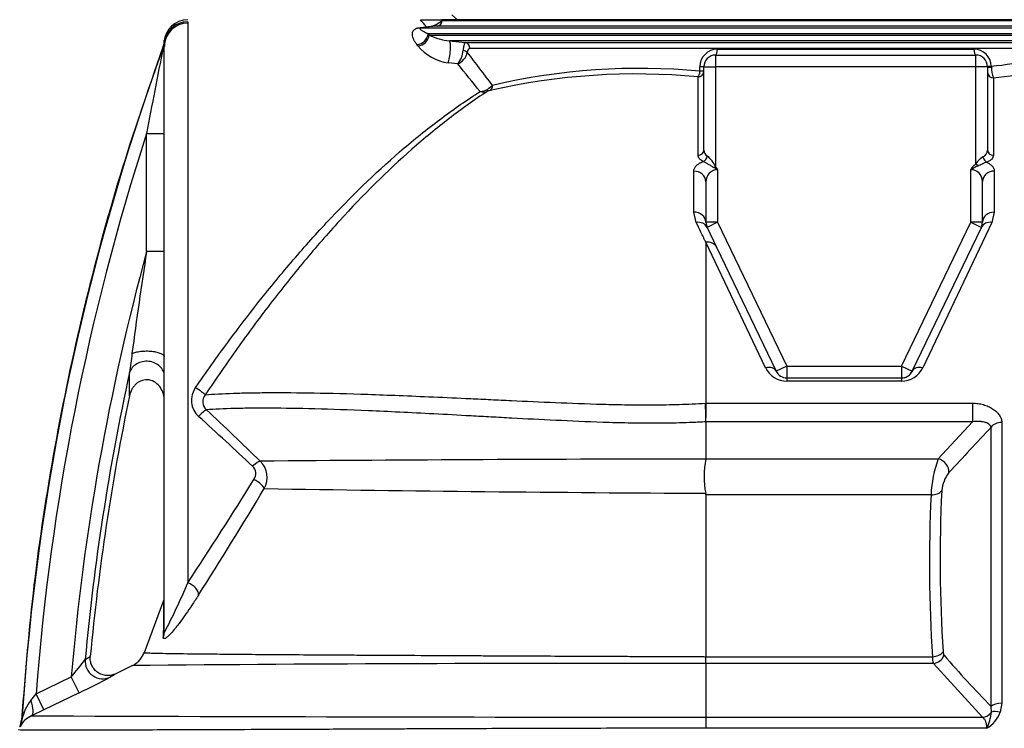
# Model space of a CAD drawing. Units: millimetres. Extents: x 0 to 21000, y 0 to 14850.
# Drawn here: x 2637 to 3473, y 11865 to 12467 of the extents above; entities that cross this region are included whole.
import ezdxf
from ezdxf.enums import TextEntityAlignment as Align

# ---------------------------------------------------------------- set-up
doc = ezdxf.new("R2010")
doc.units = ezdxf.units.MM
doc.header["$LTSCALE"] = 50
doc.layers.add('Default', color=7, linetype='Continuous')
doc.layers.add('DV2_0', color=7, linetype='Continuous')
doc.styles.add('SEACAD_Arial', font='arial.ttf')
doc.dimstyles.new('ISO', dxfattribs={"dimtxt": 175, "dimasz": 175, "dimexe": 87.5, "dimexo": 0, "dimgap": 43.75, "dimtad": 1, "dimtxsty": 'SEACAD_Arial', "dimblk1": '_SE_FILLED', "dimblk2": '_SE_FILLED', "dimsah": 1, "dimcen": 87.5, "dimadec": 0, "dimazin": 0, "dimtfac": 0.5, "dimtdec": 3, "dimtmove": 0, "dimatfit": 3, "dimfxl": 1, "dimarcsym": 0})

# ---------------------------------------------------------------- blocks, each defined once
blk = doc.blocks.new('SE5')
at = {"layer": 'DV2_0', "color": 7, "linetype": 'Continuous'}
for p, q in [((3004.04, 12471.27), (3008.61, 12467.06)), ((2779.53, 12465.29), (2779.68, 12464.2)), ((2779.68, 12464.2), (2779.68, 11988.89)), ((2977.18, 12467.06), (2995.26, 12467.06)), ((3684.86, 12467.06), (2995.26, 12467.06)), ((2995.26, 12467.06), (2995.73, 12466.48)), ((2995.73, 12466.48), (3684.8, 12466.48)), ((2976.06, 12460.27), (2982.32, 12461.1)), ((2984.12, 12461.05), (2977.28, 12460.11)), ((2977.28, 12460.11), (3700.34, 12460.11)), ((3704.5, 12455.15), (2983.81, 12455.15)), ((2983.81, 12455.15), (2984.68, 12453.98)), ((2984.68, 12453.98), (3704.5, 12453.98)), ((3689.15, 12461.52), (2991.45, 12461.52)), ((2758.77, 12443.45), (2759.62, 12447.23)), ((2758.86, 12443.42), (2759.4, 12445.82)), ((2759.68, 12444.39), (2759.62, 12447.23)), ((2759.72, 12447.21), (2759.78, 12444.37)), ((2975.15, 12444.75), (2974.25, 12445.88)), ((3554.52, 12449.02), (3001.83, 12449.02)), ((3001.83, 12449.02), (3015.25, 12447.61)), ((3015.25, 12447.61), (3526.97, 12447.61)), ((2758.77, 12444.58), (2758.77, 12443.45)), ((2759.68, 11946.68), (2759.68, 12444.39)), ((3524.62, 12442.65), (3019.23, 12442.65)), ((3227.95, 12437.06), (3448.95, 12437.06)), ((3227.95, 12437.06), (3227.95, 12427.06)), ((3229.49, 12442.06), (3447.37, 12442.06)), ((3448.95, 12427.06), (3448.95, 12437.06)), ((3008.87, 12429.53), (3000.69, 12430.36)), ((3214.7, 12423.31), (3214.7, 12427.06)), ((3217.95, 12427.06), (3214.7, 12427.06)), ((3217.95, 12423.31), (3214.7, 12423.31)), ((3217.95, 12427.06), (3227.95, 12427.06)), ((3217.95, 12356.3), (3217.95, 12427.06)), ((3227.95, 12427.06), (3227.95, 12342.2)), ((3448.95, 12427.06), (3227.95, 12427.06)), ((3458.95, 12427.06), (3448.95, 12427.06)), ((3448.95, 12344.74), (3448.95, 12427.06)), ((3458.95, 12427.06), (3458.95, 12356.37)), ((3462.16, 12427.48), (3462.21, 12426.65)), ((3213.03, 12351.8), (3213.03, 12418.52)), ((3463.95, 12417.7), (3463.95, 12351.87)), ((2744.68, 12270.2), (2744.68, 12370.31)), ((2744.68, 12370.31), (2759.68, 12370.31)), ((3448.95, 12344.74), (3450.64, 12342.67)), ((3209.41, 12303.62), (3209.41, 12338.34)), ((3227.95, 12342.2), (3226.78, 12341.24)), ((3229.68, 12339.68), (3229.68, 12295.04)), ((3444.68, 12295.04), (3444.68, 12339.68)), ((3464.68, 12338.5), (3464.68, 12303.62)), ((3219.68, 12329.46), (3219.68, 12295.04)), ((3454.68, 12295.04), (3454.68, 12329.61)), ((3211.44, 12294.88), (3209.41, 12303.62)), ((3464.68, 12303.62), (3462.7, 12294.88)), ((3219.58, 12295.04), (3220.58, 12290.66)), ((3229.68, 12295.04), (3219.68, 12295.04)), ((3219.68, 12295.04), (3220.67, 12290.7)), ((3229.68, 12295.04), (3220.67, 12290.7)), ((3229.68, 12295.04), (3288.47, 12172.76)), ((3385.89, 12172.76), (3444.68, 12295.04)), ((3462.7, 12294.88), (3403.92, 12171.53)), ((3444.68, 12295.04), (3453.69, 12290.7)), ((3454.68, 12295.04), (3444.68, 12295.04)), ((3453.69, 12290.7), (3454.68, 12295.04)), ((3220.67, 12290.7), (3228.69, 12274.01)), ((3394.9, 12168.42), (3453.69, 12290.7)), ((3219.68, 12278.04), (3219.68, 12141.41)), ((3270.44, 12171.53), (3219.68, 12278.04)), ((2759.68, 12270.2), (2744.68, 12270.2)), ((3228.69, 12274.01), (3279.45, 12168.42)), ((3288.47, 12172.76), (3279.45, 12168.42)), ((3288.47, 12172.76), (3385.89, 12172.76)), ((3288.47, 12172.76), (3288.47, 12162.76)), ((3385.89, 12172.76), (3385.89, 12162.76)), ((3385.89, 12172.76), (3394.9, 12168.42)), ((3288.47, 12162.76), (3385.89, 12162.76)), ((3288.47, 12162.76), (3288.47, 12160.1)), ((3385.89, 12162.76), (3385.89, 12160.1)), ((3385.89, 12160.1), (3288.47, 12160.1)), ((3219.25, 12141.41), (3219.68, 12141.41)), ((3219.68, 12141.41), (3446.23, 12141.41)), ((3219.68, 12141.41), (3219.68, 12129.12)), ((3446.23, 12141.41), (3446.23, 12125.52)), ((3219.68, 12125.53), (3219.68, 12125.53)), ((3219.68, 12125.52), (3219.68, 12125.53)), ((3219.68, 12125.52), (3219.68, 12094.16)), ((3446.23, 12125.52), (3219.68, 12125.52)), ((3417.05, 12094.16), (3446.23, 12125.52)), ((3461.96, 11883.74), (3461.96, 12120.98)), ((3470.99, 12124.99), (3470.99, 11886.57)), ((3219.66, 12093.94), (3219.68, 12094.16)), ((3219.68, 12094.16), (3417.05, 12094.16)), ((3219.68, 12063.58), (3219.52, 12064.84)), ((3219.68, 12063.58), (3219.68, 11926.08)), ((3410.98, 12063.58), (3219.68, 12063.58)), ((2759.03, 11973.67), (2742.46, 11929.48)), ((2692.43, 11923.64), (2696.77, 11926.29)), ((2732.57, 11918.56), (2718.46, 11911.6)), ((3219.68, 11926.08), (3219.68, 11926.07)), ((3219.68, 11926.07), (3412.11, 11926.07)), ((3219.68, 11920.33), (3219.68, 11920.32)), ((3412.97, 11920.33), (3219.68, 11920.33)), ((3219.68, 11920.32), (3219.68, 11874.58)), ((3454.72, 11874.58), (3412.97, 11920.33)), ((2650.78, 11894.38), (2680.68, 11908.88)), ((2687.22, 11895.38), (2680.68, 11908.88)), ((2646.21, 11888.89), (2650.78, 11894.38)), ((2657.33, 11880.89), (2650.78, 11894.38)), ((2687.22, 11895.38), (2657.33, 11880.89)), ((3470.99, 11886.57), (3469.77, 11878.87)), ((2657.33, 11880.89), (2646.84, 11875.83)), ((3462.25, 11879), (3461.96, 11883.74)), ((2638.42, 11872.27), (2636.92, 11866.63)), ((2638.72, 11872.57), (2637.17, 11866.83)), ((3219.68, 11874.58), (3454.72, 11874.58)), ((3219.68, 11874.58), (3219.68, 11865.25)), ((3458.36, 11865.25), (3219.68, 11865.25))]:
    blk.add_line(p, q, dxfattribs=at)
for centre, radius, start, end in [((2779.26, 12447.2), 19.68, 89.08207, 176.47773), ((2779.47, 12445.34), 19.94, 89.82167, 174.58475), ((2100.9, 11706.86), 1160.07, 40.55398, 40.94296), ((2981.32, 12482.77), 21.75, 278.62688, 311.47744), ((2982.63, 12472), 10.9, 268.3696, 280.31735), ((2983.41, 12467.89), 6.88, 260.91296, 275.96597), ((2992.5, 12387.43), 74.1, 90.8112, 96.49421), ((3009.49, 12507.6), 59.08, 245.17581, 262.55573), ((2744.68, 12449.72), 15, 339.94726, 360), ((4690.27, 11739.24), 2055.88, 159.96842, 176.28132), ((6671.23, 11651.97), 3991.72, 168.56354, 169.63274), ((3006.98, 12471.38), 41.5, 219.92533, 261.28499), ((2993.1, 12442.56), 20.45, 320.44628, 355.44855), ((3003.74, 12442.09), 13.57, 292.20825, 348.76344), ((1703.36, 11420.4), 1662.6, 36.58396, 37.80132), ((3229.59, 12427.17), 14.9, 90.40926, 180.40343), ((3227.95, 12427.06), 10, 90, 180), ((3447.27, 12427.18), 14.89, 1.15519, 89.61608), ((3448.95, 12427.06), 10, 0, 90), ((3329.83, 13540.76), 1121.12, 276.77826, 280.49265), ((1750.51, 11392.84), 1630.39, 38.42036, 39.48321), ((3330.08, 13602.44), 1192.28, 276.44694, 280.08089), ((3160.76, 11864.81), 556.17, 84.60655, 102.92384), ((3163.18, 11879.27), 546.47, 84.59085, 103.19915), ((3487.29, 12426.88), 25.08, 180.51047, 201.45813), ((3026.95, 12419.58), 13.6, 273.91135, 303.07979), ((3030.8, 12415.36), 9.79, 252.6753, 288.09801), ((3040.05, 12391.71), 15.62, 103.63372, 113.40788), ((3016.77, 12435), 32.08, 303.28183, 312.39107), ((4690.27, 11739.24), 2045.38, 162.02903, 175.64982), ((3224.38, 12356.56), 6.44, 182.26961, 238.03505), ((3451.91, 12356.85), 7.05, 296.5013, 356.06122), ((3205.82, 12332.04), 24.35, 24.65625, 51.50553), ((3467.04, 12331.82), 22.23, 122.60674, 144.47837), ((3229.69, 12329.67), 10.02, 90.08485, 181.18186), ((3199.71, 12287.61), 60.08, 60.07718, 63.21344), ((3472.6, 12291.38), 55.79, 113.17376, 120.02942), ((3444.73, 12329.73), 9.95, 359.3044, 90.28149), ((4690.27, 11739.24), 2016.74, 164.7353, 175.17472), ((6354.17, 11707.72), 3653.06, 171.14262, 172.51714), ((6281.15, 11717.53), 3579.38, 172.5206, 172.7802), ((3288.51, 12180.09), 19.99, 205.34317, 269.88377), ((3385.85, 12180.09), 19.99, 270.12031, 334.65275), ((4690.27, 11739.24), 2006.33, 167.67878, 174.72645), ((3288.47, 12172.76), 10, 205.67682, 270), ((3385.89, 12172.76), 10, 270, 334.32318), ((3385.89, 12172.76), 10.1, 284.76846, 334.32318), ((2801.28, 12143.84), 18.56, 144.36372, 227.87245), ((4690.27, 11739.24), 2002.26, 168.22846, 174.63943), ((2801.94, 12142.7), 9.51, 142.2645, 226.63555), ((778.97, 9975.51), 2955.14, 45.74458, 46.97241), ((2932.38, 12125.17), 287.33, 0.78817, 3.2398), ((839.03, 9967.37), 2911.87, 46.73682, 47.96357), ((3115.45, 12127.32), 104.25, 359.01316, 0.98853), ((17330.19, -804.39), 18957.66, 137.015372, 137.174696), ((3272.79, -37323.22), 49417.18, 90.061599, 90.500361), ((3293.58, 12079.05), 75.41, 168.61072, 190.85626), ((3511.61, 12059.5), 100.72, 159.8719, 177.67826), ((2828.54, 12081.52), 8.81, 326.03392, 45.81862), ((2827.44, 12078.26), 19.53, 331.10719, 45.0607), ((3449.56, 12064.19), 29.69, 142.26141, 174.37702), ((-561.23, 14190.33), 4001, 326.61768, 328.10921), ((-677.28, 14181.24), 4106.76, 327.55898, 329.04421), ((3399.52, 46709.25), 34644.87, 269.08213, 269.702317), ((4677.26, 12005.23), 1267.63, 177.36158, 183.58009), ((4676.28, 12008.99), 1257.62, 177.35152, 183.594), ((2304.02, 12187.7), 515.53, 332.1167, 337.31657), ((11125.25, 11898.9), 8366.55, 179.487943, 179.699549), ((4176.73, 12579.51), 997.49, 220.8325, 224.22863), ((2418.13, 12130.02), 343.27, 319.89292, 323.04279), ((3144.4, -34580.12), 46500.51, 89.907248, 90.507441), ((3172.24, 11923.2), 47.53, 356.54279, 3.46658), ((3430.7, 11925.94), 18.59, 179.5908, 197.55666), ((2787.17, 11792.52), 137.48, 119.98288, 122.24389), ((2428.01, 12442.59), 605.49, 295.34684, 298.16586), ((2680.32, 11863.37), 42.61, 143.19492, 167.51662), ((3415.05, 11884.89), 47.56, 335.60156, 352.88253), ((3444.85, 11888.15), 26.59, 300.53995, 339.58013), ((2623.35, 11873.25), 15, 333.98367, 356.2903), ((2656.25, 11856.03), 21.93, 115.41092, 150.48927), ((2632.29, 11880.97), 10.57, 304.76713, 307.47454), ((3530.99, 284646.62), 272772.23, 269.8142837, 269.9346086), ((2635.6, 11869.77), 3.34, 291.63046, 298.00595)]:
    blk.add_arc(centre, radius, start, end, dxfattribs=at)
for centre, major_axis, ratio, start_param, end_param in [((2779.68, 12444.39), (-20, 0), 0.990114, 4.712389, 6.283185), ((2990.85, 12466.48), (0, 5), 0.97558, 3.265948, 4.712389), ((2974.25, 12455.15), (7.94, 6.08), 0.890824, 4.113116, 5.572479), ((2975.15, 12453.98), (7.94, 6.08), 0.885458, 4.116747, 5.570363), ((2976.06, 12470.03), (1.35, -9.91), 0.523627, 6.027807, 6.257528), ((2983.51, 12466.01), (0.56, -4.97), 0.411836, 0.022817, 0.26052), ((3000.69, 12439.09), (1.05, 9.95), 0.184523, 3.659949, 6.232883), ((3014.68, 12442.65), (0, 5), 0.908438, 4.712389, 6.15883), ((3012.48, 12439.45), (4.94, -0.77), 0.328253, 0.442221, 1.415767), ((3227.95, 12442.06), (0, -5), 0.307694, 0, 1.570796), ((3448.95, 12442.06), (0, -5), 0.314842, 4.712389, 6.283185), ((3212.95, 12423.31), (-0.47, -4.98), 0.348608, 0.310821, 1.603437), ((3212.95, 12423.31), (5, 0), 0.958021, 4.729756, 6.283185), ((3463.94, 12427.48), (-5, -0.14), 0.010565, 5.077382, 6.283185), ((3463.95, 12427.06), (-5, 0), 0.087394, 0, 1.215883), ((3463.95, 12422.49), (-5, 0), 0.957263, 0, 1.570796), ((3031.58, 12410.45), (1.96, -4.6), 0.436595, 0.163079, 0.881145), ((3034.13, 12411.31), (1.12, -4.87), 0.847594, 0.28355, 1.378418), ((3212.95, 12356.3), (5, 0), 0.900253, 4.729756, 6.283185), ((3463.95, 12356.37), (-5, 0), 0.900264, 0, 1.570796), ((3217.49, 12351.1), (2.15, 4.51), 0.659948, 3.774852, 5.017187), ((3458.12, 12350.55), (-1.79, 4.67), 0.584826, 1.349639, 2.560053), ((3209.68, 12329.46), (10, 0), 0.888659, 0, 1.597634), ((3464.68, 12329.61), (-10, 0), 0.888687, 4.712389, 6.283185), ((3209.68, 12295.04), (10, 0), 0.858591, 0, 1.597634), ((3464.68, 12295.04), (-10, 0), 0.858491, 4.712389, 6.283185), ((3211.65, 12286.37), (9.01, 4.33), 0.828258, 0, 1.214044), ((3462.7, 12286.37), (-9.01, 4.33), 0.82502, 5.089999, 6.283185), ((3219.68, 12269.68), (9.01, 4.33), 0.808727, 0, 1.199973), ((3270.44, 12164.09), (9.01, 4.33), 0.708485, 0, 1.242504), ((3403.92, 12164.09), (-9.01, 4.33), 0.708485, 5.040681, 6.283185), ((2786.19, 12153.88), (8.31, -5.56), 0.064275, 0.192026, 1.613799), ((2788.83, 12128.46), (6.83, 7.31), 0.111378, 0.173754, 1.452102), ((3470.99, 12117.96), (-10, 0), 0.703836, 4.712389, 5.838766), ((3417.05, 12085.45), (7.33, -6.8), 0.791683, 0.512497, 2.204531), ((2834.68, 12084.76), (6.98, 7.16), 0.220213, 0.191153, 1.348684), ((2835.85, 12073.13), (-8.58, 5.14), 0.302047, 3.399227, 4.891351), ((3410.98, 12070.16), (9.99, -0.46), 0.65811, 4.74267, 5.870309), ((2779.68, 11982.4), (-8.45, 5.35), 0.584494, 3.360828, 5.067106), ((2749.68, 11946.68), (10, 0), 0.959789, 5.863977, 6.283185), ((3412.11, 11932.65), (9.98, 0.62), 0.657781, 4.671405, 5.800098), ((3412.97, 11929.79), (-7.61, -6.49), 0.910936, 0.909838, 2.124074), ((2707.24, 11922.27), (8.02, -12.68), 0.986423, 4.062965, 6.171801), ((2640.29, 11889.32), (6.48, -13.53), 0.350177, 0.01495, 1.37299), ((3470.99, 11881.6), (-10, 0), 0.497412, 4.712389, 5.838766), ((3454.72, 11884.03), (-7.19, -6.95), 0.901863, 0.853859, 1.763565), ((3469.77, 11873.96), (-9.43, 3.31), 0.469251, 4.875774, 5.782338)]:
    blk.add_ellipse(centre, major_axis=major_axis, ratio=ratio, start_param=start_param, end_param=end_param, dxfattribs=at)
for points, knots in [([(2974.25, 12445.88), (2973.65, 12446.64), (2973.13, 12447.38), (2972.21, 12448.84), (2971.82, 12449.55), (2971.18, 12450.94), (2970.93, 12451.61), (2970.56, 12452.92), (2970.45, 12453.55), (2970.37, 12454.78), (2970.4, 12455.38), (2970.58, 12456.24), (2970.66, 12456.52), (2970.88, 12457.08), (2971.01, 12457.34), (2971.34, 12457.87), (2971.54, 12458.12), (2972.02, 12458.62), (2972.3, 12458.86), (2972.82, 12459.21), (2973.01, 12459.32), (2973.44, 12459.55), (2973.68, 12459.65), (2974.08, 12459.8), (2974.22, 12459.85), (2974.53, 12459.95), (2974.69, 12460), (2975.21, 12460.13), (2975.6, 12460.21), (2976.06, 12460.27)], [0, 0, 0, 0, 0.125, 0.125, 0.25, 0.25, 0.375, 0.375, 0.5, 0.5, 0.625, 0.625, 0.6875, 0.6875, 0.75, 0.75, 0.8125, 0.8125, 0.875, 0.875, 0.90625, 0.90625, 0.9375, 0.9375, 0.953125, 0.953125, 0.96875, 0.96875, 1, 1, 1, 1]), ([(2977.28, 12460.11), (2977.22, 12460.1), (2977.17, 12460.09), (2977.09, 12460.07), (2977.06, 12460.06), (2976.97, 12460.03), (2976.93, 12460.01), (2976.82, 12459.95), (2976.78, 12459.91), (2976.69, 12459.79), (2976.68, 12459.7), (2976.72, 12459.54), (2976.76, 12459.45), (2976.87, 12459.28), (2976.94, 12459.19), (2977.19, 12458.92), (2977.4, 12458.73), (2977.9, 12458.34), (2978.18, 12458.14), (2979.14, 12457.52), (2979.9, 12457.08), (2981.66, 12456.15), (2982.67, 12455.66), (2983.81, 12455.15)], [0, 0, 0, 0, 0.007813, 0.007813, 0.015625, 0.015625, 0.03125, 0.03125, 0.0625, 0.0625, 0.125, 0.125, 0.1875, 0.1875, 0.25, 0.25, 0.375, 0.375, 0.5, 0.5, 0.75, 0.75, 1, 1, 1, 1]), ([(2759.62, 12447.23), (2759.63, 12448.13), (2759.64, 12448.58), (2759.64, 12448.58), (2759.64, 12448.58), (2759.64, 12448.58)], [0, 0, 0, 0, 0.5, 0.5, 0.5001744, 0.5001744, 0.5001744, 0.5001744]), ([(3015.25, 12447.61), (3015.08, 12447.58), (3014.92, 12447.4), (3014.67, 12446.93), (3014.59, 12446.74), (3014.42, 12446.28), (3014.34, 12446.02), (3014.19, 12445.44), (3014.12, 12445.12), (3014.01, 12444.59), (3013.97, 12444.41), (3013.9, 12444.03), (3013.87, 12443.83), (3013.77, 12443.22), (3013.71, 12442.8), (3013.59, 12441.89), (3013.54, 12441.42), (3013.49, 12440.93)], [0, 0, 0, 0, 0.25, 0.25, 0.375, 0.375, 0.5, 0.5, 0.625, 0.625, 0.6875, 0.6875, 0.75, 0.75, 0.875, 0.875, 1, 1, 1, 1]), ([(2758.84, 12444.55), (2744.81, 12404.49), (2721.14, 12336.03), (2689.83, 12219.91), (2665.67, 12105.01), (2647.59, 11986.34), (2641.69, 11914.35), (2638.42, 11872.27)], [0, 0, 0, 0, 0.197318, 0.39949, 0.601662, 0.803834, 1, 1, 1, 1]), ([(3019.23, 12442.65), (3018.99, 12442.65), (3018.77, 12442.59), (3018.44, 12442.39), (3018.34, 12442.31), (3018.12, 12442.11), (3018.02, 12442), (3017.83, 12441.73), (3017.73, 12441.58), (3017.56, 12441.24), (3017.47, 12441.05), (3017.32, 12440.64), (3017.26, 12440.43), (3017.14, 12439.96), (3017.09, 12439.71), (3017.05, 12439.45)], [0, 0, 0, 0, 0.25, 0.25, 0.375, 0.375, 0.5, 0.5, 0.625, 0.625, 0.75, 0.75, 0.875, 0.875, 1, 1, 1, 1]), ([(2786.19, 12154.65), (2790.66, 12161.11), (2795.18, 12167.53), (2804.32, 12180.32), (2808.95, 12186.68), (2822.9, 12205.54), (2832.32, 12217.85), (2851.48, 12241.95), (2861.21, 12253.72), (2881.04, 12276.72), (2891.17, 12287.97), (2921.82, 12320.42), (2942.45, 12340.18), (2974.02, 12367.06), (2984.64, 12375.55), (3006.15, 12391.57), (3016.99, 12399.07), (3027.88, 12406.01)], [0, 0, 0, 0, 0.0625, 0.0625, 0.125, 0.125, 0.25, 0.25, 0.375, 0.375, 0.5, 0.5, 0.75, 0.75, 0.875, 0.875, 1, 1, 1, 1]), ([(3033.84, 12406.05), (3023.05, 12398.97), (3012.32, 12391.32), (2991.01, 12374.93), (2980.48, 12366.24), (2949.21, 12338.72), (2928.77, 12318.47), (2898.39, 12285.18), (2888.34, 12273.64), (2868.7, 12250.05), (2859.06, 12237.97), (2840.08, 12213.27), (2830.75, 12200.65), (2816.94, 12181.33), (2812.36, 12174.81), (2803.31, 12161.71), (2798.84, 12155.13), (2794.42, 12148.52)], [0, 0, 0, 0, 0.125, 0.125, 0.25, 0.25, 0.5, 0.5, 0.625, 0.625, 0.75, 0.75, 0.875, 0.875, 0.9375, 0.9375, 1, 1, 1, 1]), ([(3209.41, 12338.34), (3209.41, 12339.13), (3209.58, 12339.91), (3210.1, 12341.05), (3210.31, 12341.43), (3210.7, 12341.99), (3210.84, 12342.18), (3211.15, 12342.54), (3211.31, 12342.73), (3212.17, 12343.62), (3213.01, 12344.29), (3214.27, 12345.08), (3214.53, 12345.23), (3215.08, 12345.53), (3215.37, 12345.68), (3216.24, 12346.11), (3216.86, 12346.37), (3217.51, 12346.62)], [0, 0, 0, 0, 0.25, 0.25, 0.375, 0.375, 0.4375, 0.4375, 0.5, 0.5, 0.75, 0.75, 0.8125, 0.8125, 0.875, 0.875, 1, 1, 1, 1]), ([(3217.51, 12346.62), (3217.15, 12346.79), (3216.8, 12346.98), (3216.15, 12347.36), (3215.85, 12347.56), (3215.01, 12348.16), (3214.55, 12348.59), (3213.98, 12349.25), (3213.81, 12349.48), (3213.53, 12349.94), (3213.41, 12350.17), (3213.13, 12350.86), (3213.03, 12351.33), (3213.03, 12351.8)], [0, 0, 0, 0, 0.125, 0.125, 0.25, 0.25, 0.5, 0.5, 0.625, 0.625, 0.75, 0.75, 1, 1, 1, 1]), ([(3226.78, 12341.24), (3226.37, 12341.45), (3225.97, 12341.68), (3225.17, 12342.15), (3224.78, 12342.39), (3223.99, 12342.88), (3223.6, 12343.13), (3222.81, 12343.62), (3222.42, 12343.87), (3221.63, 12344.36), (3221.23, 12344.6), (3220.44, 12345.07), (3220.06, 12345.3), (3219.3, 12345.72), (3218.92, 12345.92), (3218.19, 12346.3), (3217.84, 12346.47), (3217.51, 12346.62)], [0, 0, 0, 0, 0.125, 0.125, 0.25, 0.25, 0.375, 0.375, 0.5, 0.5, 0.625, 0.625, 0.75, 0.75, 0.875, 0.875, 1, 1, 1, 1]), ([(3444.68, 12339.68), (3444.96, 12340.16), (3445.25, 12340.63), (3445.89, 12341.54), (3446.23, 12341.98), (3447.3, 12343.25), (3448.09, 12344.03), (3448.95, 12344.74)], [0, 0, 0, 0, 0.25, 0.25, 0.5, 0.5, 1, 1, 1, 1]), ([(3458.12, 12346.07), (3457.56, 12345.87), (3456.97, 12345.63), (3456.04, 12345.22), (3455.72, 12345.08), (3455.09, 12344.78), (3454.77, 12344.63), (3453.81, 12344.17), (3453.19, 12343.85), (3451.92, 12343.24), (3451.29, 12342.94), (3450.64, 12342.67)], [0, 0, 0, 0, 0.25, 0.25, 0.375, 0.375, 0.5, 0.5, 0.75, 0.75, 1, 1, 1, 1]), ([(3463.95, 12351.87), (3463.95, 12351.33), (3463.82, 12350.79), (3463.32, 12349.72), (3462.95, 12349.2), (3462.21, 12348.45), (3461.93, 12348.21), (3461.31, 12347.73), (3460.98, 12347.5), (3459.89, 12346.84), (3459.06, 12346.43), (3458.12, 12346.07)], [0, 0, 0, 0, 0.25, 0.25, 0.5, 0.5, 0.625, 0.625, 0.75, 0.75, 1, 1, 1, 1]), ([(3458.12, 12346.07), (3458.39, 12345.95), (3458.65, 12345.82), (3459.16, 12345.56), (3459.41, 12345.43), (3460.12, 12345.02), (3460.57, 12344.74), (3461.79, 12343.87), (3462.47, 12343.25), (3463.3, 12342.28), (3463.54, 12341.94), (3463.96, 12341.27), (3464.13, 12340.93), (3464.54, 12339.91), (3464.68, 12339.21), (3464.68, 12338.5)], [0, 0, 0, 0, 0.0625, 0.0625, 0.125, 0.125, 0.25, 0.25, 0.5, 0.5, 0.625, 0.625, 0.75, 0.75, 1, 1, 1, 1]), ([(3219.68, 12278.04), (3219.59, 12278.22), (3219.5, 12278.4), (3219.33, 12278.76), (3219.06, 12279.3), (3218.45, 12280.55), (3217.23, 12283.04), (3216.19, 12285.16), (3214.13, 12289.37), (3212.78, 12292.14), (3211.44, 12294.88)], [0, 0, 0, 0, 0.03125, 0.03125, 0.0625, 0.125, 0.25, 0.5, 0.5, 1, 1, 1, 1]), ([(2732.22, 12183.46), (2733.11, 12183.9), (2734.21, 12184.3), (2736.73, 12184.96), (2738.15, 12185.23), (2741.15, 12185.59), (2742.74, 12185.69), (2745.92, 12185.71), (2747.52, 12185.64), (2750.57, 12185.32), (2752.02, 12185.08), (2754.63, 12184.46), (2755.78, 12184.08), (2757.68, 12183.22), (2758.42, 12182.73), (2759.42, 12181.71), (2759.68, 12181.17), (2759.68, 12180.63)], [0, 0, 0, 0, 0.125, 0.125, 0.25, 0.25, 0.375, 0.375, 0.5, 0.5, 0.625, 0.625, 0.75, 0.75, 0.875, 0.875, 1, 1, 1, 1]), ([(2759.68, 12164.2), (2759.68, 12165.73), (2759.35, 12167.27), (2758.07, 12170.15), (2757.12, 12171.48), (2754.74, 12173.79), (2753.29, 12174.75), (2750.1, 12176.19), (2748.35, 12176.66), (2744.77, 12177.05), (2742.93, 12176.96), (2739.42, 12176.25), (2737.74, 12175.61), (2734.75, 12173.89), (2733.45, 12172.79), (2731.37, 12170.28), (2730.6, 12168.86), (2730.15, 12167.37)], [0, 0, 0, 0, 0.125, 0.125, 0.25, 0.25, 0.375, 0.375, 0.5, 0.5, 0.625, 0.625, 0.75, 0.75, 0.875, 0.875, 1, 1, 1, 1]), ([(2759.68, 12143.41), (2759.68, 12144.39), (2759.61, 12145.39), (2759.33, 12147.35), (2759.13, 12148.33), (2758.29, 12151.17), (2757.46, 12152.99), (2755.24, 12156.26), (2753.84, 12157.72), (2750.6, 12159.96), (2748.74, 12160.75), (2744.82, 12161.41), (2742.81, 12161.27), (2739.97, 12160.4), (2739.07, 12160.01), (2737.37, 12159.04), (2736.55, 12158.46), (2735.06, 12157.16), (2734.39, 12156.45), (2733.16, 12154.9), (2732.61, 12154.07), (2731.19, 12151.49), (2730.53, 12149.66), (2730.12, 12147.72)], [0, 0, 0, 0, 0.0625, 0.0625, 0.125, 0.125, 0.25, 0.25, 0.375, 0.375, 0.5, 0.5, 0.625, 0.625, 0.6875, 0.6875, 0.75, 0.75, 0.8125, 0.8125, 0.875, 0.875, 1, 1, 1, 1]), ([(2794.42, 12148.52), (2801.43, 12149.07), (2809.43, 12149.5), (2823.06, 12149.97), (2827.88, 12150.09), (2838.1, 12150.28), (2843.5, 12150.34), (2860.58, 12150.41), (2873.1, 12150.32), (2900.78, 12149.85), (2915.93, 12149.45), (2941.11, 12148.61), (2949.91, 12148.28), (2968.47, 12147.55), (2978.16, 12147.14), (2998.39, 12146.24), (3008.95, 12145.76), (3025.56, 12144.98), (3031.24, 12144.71), (3042.79, 12144.16), (3048.66, 12143.89), (3066.6, 12143.05), (3078.98, 12142.5), (3104.71, 12141.43), (3118.05, 12140.9), (3139.01, 12140.31), (3146.17, 12140.15), (3160.51, 12139.93), (3167.73, 12139.88), (3182.27, 12139.96), (3189.59, 12140.1), (3204.33, 12140.58), (3211.76, 12140.95), (3219.25, 12141.41)], [0, 0, 0, 0, 0.125, 0.125, 0.1875, 0.1875, 0.25, 0.25, 0.375, 0.375, 0.5, 0.5, 0.5625, 0.5625, 0.625, 0.625, 0.6875, 0.6875, 0.71875, 0.71875, 0.75, 0.75, 0.8125, 0.8125, 0.875, 0.875, 0.90625, 0.90625, 0.9375, 0.9375, 0.96875, 0.96875, 1, 1, 1, 1]), ([(3219.68, 12125.53), (3218.76, 12125.48), (3217.81, 12125.42), (3215.93, 12125.32), (3215, 12125.28), (3212.2, 12125.14), (3210.34, 12125.05), (3204.76, 12124.82), (3201.05, 12124.69), (3189.97, 12124.38), (3182.64, 12124.28), (3168.08, 12124.27), (3160.86, 12124.35), (3146.49, 12124.64), (3139.32, 12124.83), (3118.33, 12125.54), (3104.98, 12126.14), (3079.25, 12127.37), (3066.88, 12128.01), (3048.95, 12128.97), (3043.08, 12129.29), (3031.54, 12129.92), (3025.87, 12130.23), (3009.28, 12131.14), (2998.74, 12131.71), (2978.55, 12132.77), (2968.88, 12133.25), (2950.37, 12134.14), (2941.59, 12134.54), (2916.49, 12135.6), (2901.38, 12136.12), (2873.78, 12136.84), (2861.3, 12137.04), (2844.29, 12137.12), (2838.9, 12137.11), (2828.72, 12137.02), (2823.93, 12136.95), (2810.35, 12136.61), (2802.39, 12136.26), (2795.41, 12135.78)], [0, 0, 0, 0, 0.003906, 0.003906, 0.007812, 0.007812, 0.015625, 0.015625, 0.03125, 0.03125, 0.0625, 0.0625, 0.09375, 0.09375, 0.125, 0.125, 0.1875, 0.1875, 0.25, 0.25, 0.28125, 0.28125, 0.3125, 0.3125, 0.375, 0.375, 0.4375, 0.4375, 0.5, 0.5, 0.625, 0.625, 0.75, 0.75, 0.8125, 0.8125, 0.875, 0.875, 1, 1, 1, 1]), ([(3446.23, 12141.41), (3447.81, 12141.41), (3449.36, 12141.3), (3451.66, 12140.98), (3452.42, 12140.84), (3453.93, 12140.53), (3454.67, 12140.35), (3456.85, 12139.74), (3458.24, 12139.24), (3460.23, 12138.37), (3460.88, 12138.05), (3462.12, 12137.39), (3462.72, 12137.03), (3464.44, 12135.93), (3465.49, 12135.12), (3466.67, 12134.02), (3466.9, 12133.79), (3467.34, 12133.33), (3467.55, 12133.1), (3468.16, 12132.4), (3468.53, 12131.92), (3469.54, 12130.44), (3470.07, 12129.4), (3470.8, 12127.22), (3470.99, 12126.12), (3470.99, 12124.99)], [0, 0, 0, 0, 0.125, 0.125, 0.1875, 0.1875, 0.25, 0.25, 0.375, 0.375, 0.4375, 0.4375, 0.5, 0.5, 0.625, 0.625, 0.65625, 0.65625, 0.6875, 0.6875, 0.75, 0.75, 0.875, 0.875, 1, 1, 1, 1]), ([(3461.96, 12120.98), (3461.87, 12121.53), (3461.64, 12122.02), (3461.13, 12122.69), (3460.94, 12122.9), (3460.5, 12123.3), (3460.27, 12123.48), (3459.51, 12124), (3458.94, 12124.31), (3458, 12124.7), (3457.67, 12124.82), (3456.99, 12125.04), (3456.64, 12125.14), (3455.57, 12125.41), (3454.82, 12125.55), (3453.64, 12125.71), (3453.24, 12125.76), (3452.42, 12125.82), (3452, 12125.85), (3450.73, 12125.89), (3449.86, 12125.88), (3448.08, 12125.77), (3447.17, 12125.67), (3446.23, 12125.52)], [0, 0, 0, 0, 0.125, 0.125, 0.1875, 0.1875, 0.25, 0.25, 0.375, 0.375, 0.4375, 0.4375, 0.5, 0.5, 0.625, 0.625, 0.6875, 0.6875, 0.75, 0.75, 0.875, 0.875, 1, 1, 1, 1]), ([(2788.6, 11978.25), (2786.72, 11975.27), (2784.91, 11972.48), (2781.4, 11967.21), (2779.71, 11964.73), (2776.44, 11960.07), (2774.87, 11957.9), (2772.98, 11955.37), (2772.61, 11954.87), (2771.88, 11953.9), (2771.52, 11953.43), (2770.45, 11952.05), (2769.76, 11951.18), (2767.77, 11948.71), (2766.52, 11947.25), (2764.81, 11945.36), (2764.26, 11944.78), (2763.21, 11943.74), (2762.72, 11943.28), (2762.02, 11942.68), (2761.79, 11942.5), (2761.35, 11942.17), (2761.15, 11942.02), (2760.55, 11941.65), (2760.19, 11941.48), (2759.58, 11941.36), (2759.32, 11941.4), (2759.03, 11941.7), (2758.95, 11941.84), (2758.84, 11942.22), (2758.81, 11942.46), (2758.81, 11942.77)], [0, 0, 0, 0, 0.125, 0.125, 0.25, 0.25, 0.375, 0.375, 0.40625, 0.40625, 0.4375, 0.4375, 0.5, 0.5, 0.625, 0.625, 0.6875, 0.6875, 0.75, 0.75, 0.78125, 0.78125, 0.8125, 0.8125, 0.875, 0.875, 0.9375, 0.9375, 0.96875, 0.96875, 1, 1, 1, 1]), ([(2732.57, 11918.56), (2733.14, 11918.84), (2733.7, 11919.15), (2734.77, 11919.81), (2735.29, 11920.17), (2736.79, 11921.3), (2737.71, 11922.14), (2739.42, 11924.03), (2740.17, 11925.03), (2741.46, 11927.16), (2742.01, 11928.29), (2742.46, 11929.48)], [0, 0, 0, 0, 0.125, 0.125, 0.25, 0.25, 0.5, 0.5, 0.75, 0.75, 1, 1, 1, 1]), ([(2742.46, 11929.48), (2742.5, 11929.47), (2742.55, 11929.47), (2742.65, 11929.46), (2742.8, 11929.45), (2743.19, 11929.42), (2743.58, 11929.4), (2744.46, 11929.35), (2745.15, 11929.32), (2747.57, 11929.22), (2749.62, 11929.16), (2757.13, 11928.97), (2763.9, 11928.85), (2781.26, 11928.6), (2791.82, 11928.48), (2807.81, 11928.32), (2811.15, 11928.29), (2818.12, 11928.22), (2821.74, 11928.19), (2833.04, 11928.1), (2841.12, 11928.03), (2858.51, 11927.9), (2867.82, 11927.84), (2887.8, 11927.71), (2898.48, 11927.64), (2915.71, 11927.54), (2921.67, 11927.5), (2933.97, 11927.43), (2940.31, 11927.39), (2959.95, 11927.29), (2973.85, 11927.21), (2996.21, 11927.1), (3003.91, 11927.06), (3015.9, 11927), (3019.97, 11926.98), (3028.27, 11926.94), (3032.49, 11926.92), (3045.35, 11926.86), (3054.16, 11926.82), (3072.33, 11926.73), (3081.69, 11926.69), (3096.22, 11926.62), (3101.15, 11926.6), (3111.19, 11926.56), (3116.3, 11926.53), (3131.74, 11926.46), (3142.24, 11926.42), (3158.36, 11926.35), (3163.8, 11926.33), (3174.8, 11926.28), (3180.4, 11926.25), (3191.59, 11926.21), (3197.2, 11926.18), (3205.62, 11926.14), (3208.43, 11926.13), (3212.65, 11926.11), (3214.05, 11926.11), (3216.16, 11926.1), (3216.86, 11926.09), (3218.27, 11926.09), (3218.99, 11926.08), (3219.68, 11926.08)], [0, 0, 0, 0, 0.003906, 0.003906, 0.007813, 0.015625, 0.03125, 0.03125, 0.0625, 0.0625, 0.125, 0.125, 0.25, 0.25, 0.375, 0.375, 0.40625, 0.40625, 0.4375, 0.4375, 0.5, 0.5, 0.5625, 0.5625, 0.625, 0.625, 0.65625, 0.65625, 0.6875, 0.6875, 0.75, 0.75, 0.78125, 0.78125, 0.796875, 0.796875, 0.8125, 0.8125, 0.84375, 0.84375, 0.875, 0.875, 0.890625, 0.890625, 0.90625, 0.90625, 0.9375, 0.9375, 0.953125, 0.953125, 0.96875, 0.96875, 0.984375, 0.984375, 0.992188, 0.992188, 0.996094, 0.996094, 0.998047, 0.998047, 1, 1, 1, 1]), ([(3421.14, 11930.16), (3421.18, 11929.49), (3421.27, 11928.92), (3421.49, 11928.2), (3421.58, 11927.98), (3421.78, 11927.6), (3421.88, 11927.44), (3422, 11927.3)], [0, 0, 0, 0, 0.5, 0.5, 0.75, 0.75, 1, 1, 1, 1]), ([(2718.46, 11911.6), (2717.86, 11911.3), (2717.24, 11911.04), (2715.97, 11910.61), (2715.33, 11910.44), (2714.04, 11910.18), (2713.38, 11910.09), (2712.05, 11910), (2711.38, 11910), (2710.06, 11910.09), (2709.4, 11910.17), (2708.1, 11910.43), (2707.46, 11910.6), (2705.56, 11911.24), (2704.37, 11911.83), (2702.71, 11912.94), (2702.18, 11913.35), (2701.19, 11914.23), (2700.72, 11914.7), (2699.86, 11915.71), (2699.46, 11916.24), (2698.73, 11917.36), (2698.41, 11917.94), (2697.84, 11919.14), (2697.6, 11919.75), (2697.2, 11921.02), (2697.04, 11921.67), (2696.7, 11923.64), (2696.64, 11924.96), (2696.77, 11926.29)], [0, 0, 0, 0, 0.0625, 0.0625, 0.125, 0.125, 0.1875, 0.1875, 0.25, 0.25, 0.3125, 0.3125, 0.375, 0.375, 0.5, 0.5, 0.5625, 0.5625, 0.625, 0.625, 0.6875, 0.6875, 0.75, 0.75, 0.8125, 0.8125, 0.875, 0.875, 1, 1, 1, 1]), ([(3458.36, 11865.25), (3458.36, 11866.38), (3458.28, 11867.43), (3458.03, 11868.89), (3457.92, 11869.36), (3457.68, 11870.25), (3457.53, 11870.67), (3457.05, 11871.86), (3456.67, 11872.54), (3455.99, 11873.42), (3455.76, 11873.69), (3455.25, 11874.17), (3454.99, 11874.39), (3454.72, 11874.58)], [0, 0, 0, 0, 0.25, 0.25, 0.375, 0.375, 0.5, 0.5, 0.75, 0.75, 0.875, 0.875, 1, 1, 1, 1]), ([(3219.68, 11865.25), (3218.85, 11865.25), (3217.99, 11865.25), (3216.3, 11865.25), (3213.77, 11865.25), (3211.24, 11865.25), (3206.19, 11865.26), (3202.83, 11865.26), (3192.79, 11865.26), (3186.14, 11865.26), (3166.27, 11865.26), (3153.17, 11865.25), (3127.24, 11865.21), (3114.41, 11865.18), (3095.36, 11865.14), (3089.06, 11865.12), (3076.65, 11865.08), (3070.52, 11865.06), (3040.32, 11864.96), (3017.41, 11864.87), (2990.11, 11864.76), (2984.71, 11864.73), (2974.12, 11864.69), (2968.92, 11864.67), (2953.59, 11864.6), (2943.73, 11864.56), (2915.1, 11864.43), (2897.28, 11864.35), (2872.14, 11864.24), (2864.02, 11864.21), (2848.29, 11864.15), (2840.67, 11864.12), (2818.73, 11864.03), (2805.23, 11863.98), (2780.1, 11863.89), (2768.49, 11863.86), (2746.92, 11863.79), (2736.97, 11863.77), (2723.17, 11863.74), (2718.76, 11863.73), (2710.3, 11863.71), (2706.25, 11863.7), (2686.95, 11863.67), (2674.55, 11863.67), (2654.93, 11863.68), (2647.71, 11863.7), (2638.1, 11863.77), (2635.7, 11863.82), (2635.72, 11863.87)], [0, 0, 0, 0, 0.001953, 0.001953, 0.003906, 0.007812, 0.007812, 0.015625, 0.015625, 0.03125, 0.03125, 0.0625, 0.0625, 0.09375, 0.09375, 0.109375, 0.109375, 0.125, 0.125, 0.1875, 0.1875, 0.203125, 0.203125, 0.21875, 0.21875, 0.25, 0.25, 0.3125, 0.3125, 0.34375, 0.34375, 0.375, 0.375, 0.4375, 0.4375, 0.5, 0.5, 0.5625, 0.5625, 0.59375, 0.59375, 0.625, 0.625, 0.75, 0.75, 0.875, 0.875, 1, 1, 1, 1])]:
    blk.add_open_spline(points, degree=3, knots=knots, dxfattribs=at)
for points in [[(3227.95, 12342.2), (3228.59, 12341.41), (3229.17, 12340.56), (3229.68, 12339.68)], [(2730.12, 12147.72), (2730.13, 12154.37), (2730.14, 12160.92), (2730.15, 12167.37)]]:
    blk.add_open_spline(points, degree=3, dxfattribs=at)
blk = doc.blocks.new('DMBLK257')
at = {"layer": 'Default', "linetype": 'Continuous'}
for points in [[(1731.63, 12832.06), (1789.96, 12832.06), (1760.8, 13007.06)], [(1731.63, 10333.06), (1760.8, 10158.06), (1789.96, 10333.06)]]:
    blk.add_hatch(color=7, dxfattribs=at).paths.add_polyline_path(points)
at = {"layer": 'Default', "color": 7, "linetype": 'Continuous'}
for p, q in [((2982.68, 13007.06), (1673.3, 13007.06)), ((1760.8, 10158.06), (1760.8, 13007.06)), ((2785.61, 10158.06), (1673.3, 10158.06))]:
    blk.add_line(p, q, dxfattribs=at)
at = {"layer": 'Default', "color": 7, "linetype": 'Continuous', "style": 'SEACAD_Arial'}
blk.add_text('2850', height=175, rotation=90, dxfattribs=at).set_placement((1542.05, 11308.65), align=Align.TOP_LEFT)
blk = doc.blocks.new('_SE_FILLED')
at = {"color": 0}
blk.add_line((0, 0), (-1, 0), dxfattribs=at)
blk.add_solid([(0, 0), (-1, -0.1665), (-1, 0.1665), (0, 0)], dxfattribs=at)
blk = doc.blocks.new('DMBLK258')
at = {"layer": 'Default', "linetype": 'Continuous'}
for points in [[(2256.63, 12332.06), (2314.96, 12332.06), (2285.8, 12507.06)], [(2256.63, 10333.06), (2285.8, 10158.06), (2314.96, 10333.06)]]:
    blk.add_hatch(color=7, dxfattribs=at).paths.add_polyline_path(points)
at = {"layer": 'Default', "color": 7, "linetype": 'Continuous'}
for p, q in [((2982.68, 12507.06), (2198.3, 12507.06)), ((2285.8, 12507.06), (2285.8, 10158.06)), ((2785.61, 10158.06), (2198.3, 10158.06))]:
    blk.add_line(p, q, dxfattribs=at)
at = {"layer": 'Default', "color": 7, "linetype": 'Continuous', "style": 'SEACAD_Arial'}
blk.add_text('2350', height=175, rotation=90, dxfattribs=at).set_placement((2067.05, 11058.65), align=Align.TOP_LEFT)

msp = doc.modelspace()

# ---------------------------------------------------------------- block references
at = {"layer": 'Default'}
msp.add_blockref('SE5', (0, 0), dxfattribs=at)

# ---------------------------------------------------------------- dimensions: what is measured, and where the dimension line sits
at = {"layer": 'Default', "color": 7, "linetype": 'Continuous'}
for base, p1, p2, picture, middle in [((1760.796, 13007.064), (2785.612, 10158.064), (2982.679, 13007.064), 'DMBLK257', (1760.796, 11582.564)), ((2285.796, 10158.064), (2982.679, 12507.064), (2785.612, 10158.064), 'DMBLK258', (2285.796, 11332.564))]:
    dim = msp.add_linear_dim(base=base, p1=p1, p2=p2, angle=90, text='\\A1;<>', dimstyle='ISO', override={"dimdec": 0, "dimrnd": 10, "dimtdec": 4}, dxfattribs=at)
    dim.commit()
    dim.dimension.update_dxf_attribs({"geometry": picture, "text_midpoint": middle, "dimtype": 160})

doc.saveas('drawing.dxf')
